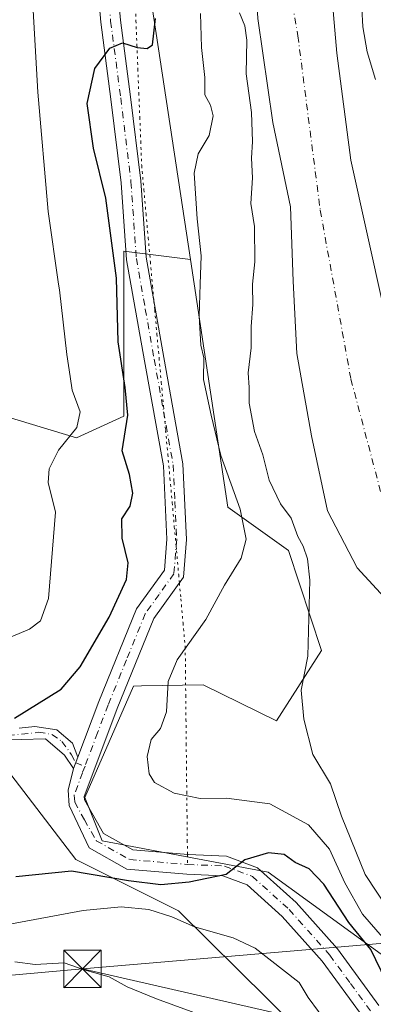
# Model space of a CAD drawing. Units: metres. Extents: x 580293 to 583740, y 4717330 to 4719684.
# Drawn here: x 582784 to 582855, y 4718800 to 4718997 of the extents above; entities that cross this region are included whole.
import ezdxf

# ---------------------------------------------------------------- set-up
doc = ezdxf.new("R2010")
doc.units = ezdxf.units.M
doc.header["$MEASUREMENT"] = 0
doc.linetypes.add('DGN Style 4', pattern=[2.6384748266838614, 1.318413404963828, -0.6592067024819142, 0.001648016756204785, -0.6592067024819142])
doc.linetypes.add('DGN Style 5', pattern=[1.1536117293433497, 0.4944050268614355, -0.6592067024819142])
for name, color, linetype, lineweight in [('Arbolado forestal CxS', 92, 'Continuous', 0), ('Camino Cxs', 7, 'Continuous', 0), ('Camino eje', 30, 'DGN Style 4', 13), ('Corriente natural Cxs', 4, 'Continuous', 13), ('Corriente natural eje', 4, 'DGN Style 4', 0), ('Curva de nivel maestra', 30, 'Continuous', 30), ('Curva de nivel normal', 30, 'Continuous', 0), ('Estanque Cxs', 5, 'Continuous', 0), ('Matorral CxS', 135, 'Continuous', 0), ('Suelo desnudo CxS', 253, 'Continuous', 0), ('Tendido', 6, 'Continuous', 0), ('Torre de tendido puntual', 7, 'Continuous', 0), ('Vía pecuaria eje', 92, 'DGN Style 5', 0)]:
    doc.layers.add(name, color=color, linetype=linetype, lineweight=lineweight)

# ---------------------------------------------------------------- blocks, each defined once
blk = doc.blocks.new('*U13')
at = {"layer": 'Matorral CxS', "color": 135, "linetype": 'Continuous', "lineweight": 0}
blk.add_polyline3d([(582765.5937000001, 4718867.7269, 404.3481000000029), (582795.0817, 4718829.242900001, 399.1527999999962), (582815.5963000003, 4718818.9803, 402.4951000000001), (582851.4857000001, 4718783.5219, 406.5034000000014)], dxfattribs=at)
blk = doc.blocks.new('5TTEND')
at = {"layer": 'Estanque Cxs', "color": 7, "linetype": 'Continuous', "lineweight": 0}
for p, q in [((-0.375, 0.3754), (0.375, -0.3746)), ((0.3720000000000001, 0.3784000000000001), (-0.3720000000000001, -0.3776))]:
    blk.add_line(p, q, dxfattribs=at)
at = {"layer": 'Estanque Cxs', "color": 7, "linetype": 'Continuous', "lineweight": 0, "flags": 128}
blk.add_lwpolyline([(-0.375, -0.3746), (0.375, -0.3746), (0.375, 0.3754), (-0.375, 0.3754), (-0.3720000000000001, -0.3776)], dxfattribs=at)

msp = doc.modelspace()

# ---------------------------------------------------------------- linework, layer by layer
at = {"layer": 'Arbolado forestal CxS', "color": 92, "linetype": 'Continuous', "lineweight": 0}
for points in [[(582870.7279000003, 4718799.7379, 390.2057000000059), (582833.5466999998, 4718826.6765, 400.334400000007), (582800.3859000001, 4718832.9089, 397.9477000000043), (582796.9210999999, 4718841.5733, 397.5639999999985), (582806.6222999999, 4718863.876900001, 397.0114000000031), (582808.2087000003, 4718863.9033, 396.7768000000069), (582820.5405000001, 4718864.1065, 394.0048999999999), (582835.2248999998, 4718856.892300001, 391.2050000000018), (582844.2005000003, 4718871.0033, 389.3785000000062), (582837.6297000004, 4718890.9595, 390.8015000000014), (582825.5040999996, 4718899.6237, 396.0782999999938), (582817.9858999997, 4718949.108899999, 396.4516000000003), (582809.0499, 4719007.927300001, 401.3650000000052), (582813.3816999998, 4719053.847300001, 398.1618000000017), (582824.8239000002, 4719082.7609, 392.7541000000056), (582831.3835000005, 4719103.183300001, 393.3310000000056), (582835.9005000005, 4719116.0515, 394.8028000000049), (582848.0263, 4719124.7147, 393.0380000000005), (582847.1596999997, 4719135.1121, 395.0947000000015), (582840.3591, 4719142.9483, 398.1877999999998)], [(582840.3591, 4719142.9483, 398.1877999999998), (582847.1596999997, 4719135.1121, 395.0947000000015), (582848.0263, 4719124.7147, 393.0380000000005), (582835.9005000005, 4719116.0515, 394.8028000000049), (582831.3835000005, 4719103.183300001, 393.3310000000056), (582824.8239000002, 4719082.7609, 392.7541000000056), (582813.3816999998, 4719053.847300001, 398.1618000000017), (582809.0499, 4719007.927300001, 401.3650000000052), (582817.9858999997, 4718949.108899999, 396.4516000000003)], [(582882.6801000005, 4719136.0701, 390.2893999999943), (582871.7001999998, 4719126.950099999, 390.3105000000069), (582859.0601000004, 4719113.690099999, 389.9964999999939), (582848.7302000001, 4719095.950099999, 389.5280999999959), (582839.0800999999, 4719083.850099999, 390.0310999999929), (582831.7500999998, 4719065.390100001, 389.6646999999939), (582829.3102000002, 4719046.220100001, 388.6595999999991), (582829.0900999998, 4719030.0801, 388.8102000000072), (582830.1300999997, 4719019.5801, 388.2918000000063), (582831.4700999996, 4718997.2601, 388.3169000000053), (582834.4901999999, 4718976.460100001, 388.3763999999938), (582838.0301000001, 4718959.600099999, 387.602899999998), (582838.5500999996, 4718944.780099999, 387.9118000000017), (582839.2501999997, 4718930.340100001, 386.9242999999988), (582842.2200999996, 4718913.850099999, 386.4548999999971), (582845.3701, 4718898.870100001, 386.8350999999966), (582851.3000999996, 4718887.4801, 386.9728999999934), (582857.5500999996, 4718880.780099999, 386.7477000000072), (582859.9200999998, 4718869.170100001, 386.9278000000049), (582860.4801000003, 4718849.840100001, 386.8608999999997), (582862.8300999999, 4718839.550100001, 386.8978999999963), (582866.8800999997, 4718828.140100001, 386.7801000000036), (582869.1802000003, 4718823.280099999, 386.6793999999936), (582882.3701, 4718798.630100001, 386.2988000000041)], [(582882.6801000005, 4719136.0701, 390.2893999999943), (582871.7001999998, 4719126.950099999, 390.3105000000069), (582859.0601000004, 4719113.690099999, 389.9964999999939), (582848.7302000001, 4719095.950099999, 389.5280999999959), (582839.0800999999, 4719083.850099999, 390.0310999999929), (582831.7500999998, 4719065.390100001, 389.6646999999939), (582829.3102000002, 4719046.220100001, 388.6595999999991), (582829.0900999998, 4719030.0801, 388.8102000000072), (582830.1300999997, 4719019.5801, 388.2918000000063), (582831.4700999996, 4718997.2601, 388.3169000000053), (582834.4901999999, 4718976.460100001, 388.3763999999938), (582838.0301000001, 4718959.600099999, 387.602899999998), (582838.5500999996, 4718944.780099999, 387.9118000000017), (582839.2501999997, 4718930.340100001, 386.9242999999988), (582842.2200999996, 4718913.850099999, 386.4548999999971), (582845.3701, 4718898.870100001, 386.8350999999966), (582851.3000999996, 4718887.4801, 386.9728999999934), (582857.5500999996, 4718880.780099999, 386.7477000000072), (582859.9200999998, 4718869.170100001, 386.9278000000049), (582860.4801000003, 4718849.840100001, 386.8608999999997), (582862.8300999999, 4718839.550100001, 386.8978999999963), (582866.8800999997, 4718828.140100001, 386.7801000000036), (582869.1802000003, 4718823.280099999, 386.6793999999936), (582882.3701, 4718798.630100001, 386.2988000000041)], [(582921.6700999998, 4718784.2501, 386.5837000000029), (582909.1101000002, 4718802.140100001, 386.999100000001), (582896.2001, 4718817.030099999, 386.4818999999989), (582891.1601, 4718833.880100001, 387.0751000000019), (582873.1501000002, 4718871.9901, 386.5593999999983), (582867.2500999998, 4718900.8301, 387.1444999999949), (582859.8801999995, 4718924.780099999, 386.9253999999929), (582850.0702000001, 4718968.9801, 386.888300000006), (582847.2401999999, 4718990.340100001, 387.040399999998), (582845.9700999996, 4719004.970100001, 388.0749000000069), (582843.5801999997, 4719019.5801, 387.4502000000066), (582842.3300999999, 4719033.0801, 386.1361000000034), (582841.7801000001, 4719050.340100001, 386.6915000000009), (582847.2600999996, 4719066.540100001, 386.5982999999979), (582856.1300999997, 4719080.880100001, 387.9807000000001), (582866.8602, 4719097.130100001, 387.7970999999961), (582882.1201, 4719109.6601, 386.6907999999967), (582898.9001000002, 4719121.460100001, 388.5072999999975), (582909.2600999996, 4719136.5701, 387.75)], [(582909.2600999996, 4719136.5701, 387.75), (582898.9001000002, 4719121.460100001, 388.5072999999975), (582882.1201, 4719109.6601, 386.6907999999967), (582866.8602, 4719097.130100001, 387.7970999999961), (582856.1300999997, 4719080.880100001, 387.9807000000001), (582847.2600999996, 4719066.540100001, 386.5982999999979), (582841.7801000001, 4719050.340100001, 386.6915000000009), (582842.3300999999, 4719033.0801, 386.1361000000034), (582843.5801999997, 4719019.5801, 387.4502000000066), (582845.9700999996, 4719004.970100001, 388.0749000000069), (582847.2401999999, 4718990.340100001, 387.040399999998), (582850.0702000001, 4718968.9801, 386.888300000006), (582859.8801999995, 4718924.780099999, 386.9253999999929), (582867.2500999998, 4718900.8301, 387.1444999999949), (582873.1501000002, 4718871.9901, 386.5593999999983), (582891.1601, 4718833.880100001, 387.0751000000019), (582896.2001, 4718817.030099999, 386.4818999999989), (582909.1101000002, 4718802.140100001, 386.999100000001), (582921.6700999998, 4718784.2501, 386.5837000000029)], [(582817.9858999997, 4718949.108899999, 396.4516000000003), (582825.5040999996, 4718899.6237, 396.0782999999938), (582837.6297000004, 4718890.9595, 390.8015000000014), (582844.2005000003, 4718871.0033, 389.3785000000062), (582835.2248999998, 4718856.892300001, 391.2050000000018), (582820.5405000001, 4718864.1065, 394.0048999999999), (582808.2087000003, 4718863.9033, 396.7768000000069), (582806.6222999999, 4718863.876900001, 397.0114000000031), (582796.9210999999, 4718841.5733, 397.5639999999985), (582800.3859000001, 4718832.9089, 397.9477000000043), (582833.5466999998, 4718826.6765, 400.334400000007), (582870.7279000003, 4718799.7379, 390.2057000000059), (582900.2159000002, 4718744.579500001, 397.8430999999982)]]:
    msp.add_polyline3d(points, dxfattribs=at)
at = {"layer": 'Camino Cxs', "color": 7, "linetype": 'Continuous', "lineweight": 0, "extrusion": (0.1223966587815044, 0.3235773738592732, 0.938251960320606), "elevation": 1598620.277986765, "flags": 128}
msp.add_lwpolyline([(1124408.087263829, -4334433.391373471), (1124408.087263829, -4334430.770494824)], dxfattribs=at)
msp.add_lwpolyline([(1124408.087263829, -4334433.391373471), (1124408.087263829, -4334430.770494824)], dxfattribs=at)
at = {"layer": 'Camino Cxs', "color": 7, "linetype": 'Continuous', "lineweight": 0}
for points in [[(582795.5100999996, 4718849.690099999, 399.7480999999971), (582799.7100999998, 4718860.8101, 399.5103999999992), (582807.2200999996, 4718879.270099999, 397.8392000000022), (582812.7801000001, 4718887.020099999, 397.625), (582813.2801000001, 4718893.220100001, 397.5210999999982), (582812.5800999999, 4718907.850099999, 398.3959999999934), (582808.8101000004, 4718928.8301, 399.1359999999986), (582805.2401000002, 4718949.0601, 400.453800000003), (582804.1501000002, 4718964.440099999, 399.3447000000015), (582802.1101000002, 4718981.130100001, 399.4707999999956), (582800.0900999998, 4718996.5001, 400.8090999999986), (582799.0301000001, 4719008.6801, 401.8436999999976), (582799.4200999998, 4719026.700099999, 403.0773999999947), (582798.6300999997, 4719031.200099999, 403.1328999999969), (582798.7301000003, 4719040.4001, 403.068299999999), (582800.0900999998, 4719054.4901, 402.9225000000006), (582801.5900999998, 4719074.200099999, 402.8730000000069), (582802.9101, 4719093.7301, 402.4330999999947), (582804.0500999996, 4719111.7601, 402.7029999999941), (582804.8300999999, 4719127.1601, 402.1524000000064), (582807.7401000002, 4719137.3201, 401.5942000000068)], [(582852.4901000002, 4718797.700099999, 404.0387999999948), (582844.3101000004, 4718808.880100001, 403.0725999999996), (582836.3400999998, 4718817.8101, 401.9008999999933), (582829.3400999998, 4718824.120100001, 401.0271999999969), (582824.4401000004, 4718825.950099999, 400.9333999999944), (582817.3101000004, 4718826.2601, 400.084600000002), (582805.2801000001, 4718827.270099999, 398.9444999999978), (582797.7401000002, 4718831.5101, 398.9149000000034), (582793.7320999998, 4718840.0089, 402.4885000000068), (582793.5658999998, 4718843.0821, 403.0782000000036), (582794.6401000004, 4718847.390100001, 400.6548000000039), (582795.5100999996, 4718849.690099999, 399.7480999999971), (582799.7100999998, 4718860.8101, 399.5103999999992), (582807.2200999996, 4718879.270099999, 397.8392000000022), (582812.7801000001, 4718887.020099999, 397.625), (582813.2801000001, 4718893.220100001, 397.5210999999982), (582812.5800999999, 4718907.850099999, 398.3959999999934), (582808.8101000004, 4718928.8301, 399.1359999999986), (582805.2401000002, 4718949.0601, 400.453800000003), (582804.1501000002, 4718964.440099999, 399.3447000000015), (582802.1101000002, 4718981.130100001, 399.4707999999956), (582800.0900999998, 4718996.5001, 400.8090999999986), (582799.0301000001, 4719008.6801, 401.8436999999976)], [(582802.9801000003, 4719008.8101, 401.735400000005), (582804.0100999996, 4718996.920100001, 400.6631000000052), (582806.0201000003, 4718981.620100001, 399.6141999999964), (582808.0701000001, 4718964.8201, 399.1343999999954), (582809.1501000002, 4718949.550100001, 399.001099999994), (582812.6901000004, 4718929.520099999, 399.3531999999978), (582816.5000999998, 4718908.290100001, 398.7811999999976), (582817.2301000003, 4718893.1501, 397.3549000000057), (582816.6201, 4718885.610099999, 398.3077000000048), (582810.7001, 4718877.350099999, 398.4851999999955), (582803.3800999997, 4718859.370100001, 400.9140000000043), (582798.2701000003, 4718845.860099999, 399.9098999999987), (582796.7500999998, 4718841.800100001, 400.2213000000047), (582796.8201000001, 4718841.110099999, 399.9937999999966), (582800.6201, 4718834.4101, 398.3733000000066), (582806.4700999996, 4718831.120100001, 398.9079999999958), (582817.5500999996, 4718830.190099999, 399.9015000000072), (582825.2301000003, 4718829.860099999, 400.3215000000055), (582831.4200999998, 4718827.550100001, 400.8852999999945), (582839.1401000004, 4718820.590100001, 401.7750999999989), (582847.3800999997, 4718811.360099999, 402.6622000000062), (582855.6501000002, 4718800.040100001, 404.6656999999978)], [(582802.9801000003, 4719008.8101, 401.735400000005), (582804.0100999996, 4718996.920100001, 400.6631000000052), (582806.0201000003, 4718981.620100001, 399.6141999999964), (582808.0701000001, 4718964.8201, 399.1343999999954), (582809.1501000002, 4718949.550100001, 399.001099999994), (582812.6901000004, 4718929.520099999, 399.3531999999978), (582816.5000999998, 4718908.290100001, 398.7811999999976), (582817.2301000003, 4718893.1501, 397.3549000000057), (582816.6201, 4718885.610099999, 398.3077000000048), (582810.7001, 4718877.350099999, 398.4851999999955), (582803.3800999997, 4718859.370100001, 400.9140000000043), (582798.2701000003, 4718845.860099999, 399.9098999999987), (582796.7500999998, 4718841.800100001, 400.2213000000047), (582796.8201000001, 4718841.110099999, 399.9937999999966), (582800.6201, 4718834.4101, 398.3733000000066), (582806.4700999996, 4718831.120100001, 398.9079999999958), (582817.5500999996, 4718830.190099999, 399.9015000000072), (582825.2301000003, 4718829.860099999, 400.3215000000055), (582831.4200999998, 4718827.550100001, 400.8852999999945), (582839.1401000004, 4718820.590100001, 401.7750999999989), (582847.3800999997, 4718811.360099999, 402.6622000000062), (582855.6501000002, 4718800.040100001, 404.6656999999978)], [(582783.7648999998, 4718855.458100001, 401.207899999994), (582786.9210999999, 4718855.790300001, 400.5987000000023), (582791.3233000003, 4718855.1259, 399.1497999999993), (582794.3964999998, 4718852.467900001, 398.877999999997), (582795.5100999996, 4718849.690099999, 399.7480999999971), (582794.6401000004, 4718847.390100001, 400.6548000000039), (582792.8185000002, 4718850.0593, 399.9196999999986), (582788.9977000002, 4718853.2985, 400.4802000000054), (582784.1803000001, 4718853.215500001, 401.3350999999966), (582780.1102999998, 4718853.0493, 401.4036999999953)], [(582783.7648999998, 4718855.458100001, 401.207899999994), (582786.9210999999, 4718855.790300001, 400.5987000000023), (582791.3233000003, 4718855.1259, 399.1497999999993), (582794.3964999998, 4718852.467900001, 398.877999999997), (582795.5100999996, 4718849.690099999, 399.7480999999971)], [(582794.6401000004, 4718847.390100001, 400.6548000000039), (582792.8185000002, 4718850.0593, 399.9196999999986), (582788.9977000002, 4718853.2985, 400.4802000000054), (582784.1803000001, 4718853.215500001, 401.3350999999966), (582780.1102999998, 4718853.0493, 401.4036999999953)], [(582852.4901000002, 4718797.700099999, 404.0387999999948), (582844.3101000004, 4718808.880100001, 403.0725999999996), (582836.3400999998, 4718817.8101, 401.9008999999933), (582829.3400999998, 4718824.120100001, 401.0271999999969), (582824.4401000004, 4718825.950099999, 400.9333999999944), (582817.3101000004, 4718826.2601, 400.084600000002), (582805.2801000001, 4718827.270099999, 398.9444999999978), (582797.7401000002, 4718831.5101, 398.9149000000034), (582793.7320999998, 4718840.0089, 402.4885000000068), (582793.5658999998, 4718843.0821, 403.0782000000036), (582794.6401000004, 4718847.390100001, 400.6548000000039)]]:
    msp.add_polyline3d(points, dxfattribs=at)
at = {"layer": 'Camino eje', "color": 30, "linetype": 'DGN Style 4', "lineweight": 13}
for points in [[(582801.5351, 4719002.655099999, 401.3114999999962), (582802.0500999996, 4718996.710100001, 400.659799999994), (582804.0651000004, 4718981.3751, 399.5056000000041), (582806.1101000002, 4718964.630100001, 399.2796999999992), (582807.1951000001, 4718949.3051, 399.3245000000024), (582808.9801000003, 4718939.190099999, 398.8666999999987), (582810.7500999998, 4718929.175100001, 399.3095999999932), (582812.6350999996, 4718918.6851, 398.7783999999957), (582814.5401, 4718908.0701, 398.6012000000046), (582814.8901000004, 4718900.755100001, 397.9995000000054), (582815.2550999997, 4718893.1851, 397.4379000000045), (582814.7001, 4718886.315099999, 397.9030000000057), (582811.7401000002, 4718882.1851, 398.6744999999937), (582808.9600999998, 4718878.3101, 397.9820999999938), (582805.2050999999, 4718869.0801, 400.1763000000064), (582801.5450999998, 4718860.090100001, 399.773000000001), (582799.4451000001, 4718854.530099999, 400.9679999999935), (582796.9228999997, 4718847.8621, 399.7167999999947)], [(582714.5050999997, 4718893.1151, 409.6150000000052), (582716.4151, 4718889.850099999, 409.3230999999942), (582718.3601000002, 4718886.520099999, 408.6364000000031), (582722.7600999996, 4718876.4551, 407.4532000000036), (582725.4250999996, 4718872.350099999, 406.9444999999978), (582727.9951, 4718868.4001, 406.0274000000064), (582730.6350999996, 4718865.270099999, 405.6913000000059), (582733.3901000004, 4718862.015100001, 405.2201999999961), (582740.2500999998, 4718856.0101, 404.5335000000051), (582743.4351000004, 4718853.9901, 404.2160000000004), (582746.9301000005, 4718851.770099999, 403.8165000000009), (582755.6801000005, 4718850.610099999, 403.1762000000017), (582761.3000999996, 4718851.600099999, 402.9226000000053), (582766.6545000002, 4718853.2985, 403.323000000004), (582769.8938999996, 4718853.7139, 402.8543000000063), (582773.5484999996, 4718854.295299999, 401.9784000000073), (582777.1201, 4718853.963099999, 401.4921000000031), (582781.5223000003, 4718853.963099999, 401.3803000000044), (582787.6687000003, 4718854.627499999, 400.7900999999983), (582790.3267000001, 4718854.212300001, 399.6570999999968), (582792.3201000001, 4718852.800100001, 398.6592999999993), (582794.2304999996, 4718850.142300001, 399.75), (582795.0751, 4718848.540100001, 400.1459999999934), (582796.9228999997, 4718847.8621, 399.7167999999947)], [(582796.9228999997, 4718847.8621, 399.7167999999947), (582796.4250999996, 4718846.5551, 400.0804000000062), (582794.7500999998, 4718842.075099999, 402.133600000001), (582794.8724999996, 4718840.682499999, 401.6502000000037), (582796.7901, 4718837.1601, 399.1569000000018), (582799.1801000005, 4718832.960100001, 398.413400000005), (582805.8750999998, 4718829.1951, 398.7596999999951), (582817.4301000005, 4718828.225099999, 399.383799999996), (582824.8350999998, 4718827.905099999, 400.2595000000001), (582830.3800999997, 4718825.835100001, 400.8735000000015), (582837.7401000002, 4718819.200099999, 401.7014999999956), (582845.8450999996, 4718810.120100001, 402.8377000000037), (582849.9801000003, 4718804.460100001, 403.9557000000059), (582854.0701000001, 4718798.870100001, 404.321100000001)]]:
    msp.add_polyline3d(points, dxfattribs=at)
at = {"layer": 'Corriente natural Cxs', "color": 4, "linetype": 'Continuous', "lineweight": 13}
for points in [[(582882.3701, 4718798.630100001, 386.2988000000041), (582869.1801000005, 4718823.280099999, 386.6793999999936), (582866.8800999997, 4718828.140100001, 386.7801000000036), (582862.8300999999, 4718839.550100001, 386.8978999999963), (582860.4801000003, 4718849.840100001, 386.8608999999997), (582859.9200999998, 4718869.170100001, 386.9278000000049), (582857.5500999996, 4718880.780099999, 386.7477000000072), (582851.3000999996, 4718887.4801, 386.9728999999934), (582845.3701, 4718898.870100001, 386.8350999999966), (582842.2200999996, 4718913.850099999, 386.4548999999971), (582839.2500999998, 4718930.340100001, 386.9242999999988), (582838.5500999996, 4718944.780099999, 387.9118000000017), (582838.0301000001, 4718959.600099999, 387.602899999998), (582834.4901000002, 4718976.460100001, 388.3764999999985), (582831.4700999996, 4718997.2601, 388.3169000000053), (582830.1300999997, 4719019.5801, 388.2918000000063), (582829.0900999998, 4719030.0801, 388.8102000000072), (582829.3101000004, 4719046.220100001, 388.6595999999991), (582831.7500999998, 4719065.390100001, 389.6646999999939), (582839.0800999999, 4719083.850099999, 390.0310999999929), (582848.7301000003, 4719095.950099999, 389.5280999999959), (582859.0601000004, 4719113.690099999, 389.9964999999939), (582871.7001, 4719126.950099999, 390.3105000000069), (582882.6801000005, 4719136.0701, 390.2893999999943)], [(582882.3701, 4718798.630100001, 386.2988000000041), (582869.1801000005, 4718823.280099999, 386.6793999999936), (582866.8800999997, 4718828.140100001, 386.7801000000036), (582862.8300999999, 4718839.550100001, 386.8978999999963), (582860.4801000003, 4718849.840100001, 386.8608999999997), (582859.9200999998, 4718869.170100001, 386.9278000000049), (582857.5500999996, 4718880.780099999, 386.7477000000072), (582851.3000999996, 4718887.4801, 386.9728999999934), (582845.3701, 4718898.870100001, 386.8350999999966), (582842.2200999996, 4718913.850099999, 386.4548999999971), (582839.2500999998, 4718930.340100001, 386.9242999999988), (582838.5500999996, 4718944.780099999, 387.9118000000017), (582838.0301000001, 4718959.600099999, 387.602899999998), (582834.4901000002, 4718976.460100001, 388.3764999999985), (582831.4700999996, 4718997.2601, 388.3169000000053), (582830.1300999997, 4719019.5801, 388.2918000000063), (582829.0900999998, 4719030.0801, 388.8102000000072), (582829.3101000004, 4719046.220100001, 388.6595999999991), (582831.7500999998, 4719065.390100001, 389.6646999999939), (582839.0800999999, 4719083.850099999, 390.0310999999929), (582848.7301000003, 4719095.950099999, 389.5280999999959), (582859.0601000004, 4719113.690099999, 389.9964999999939), (582871.7001, 4719126.950099999, 390.3105000000069), (582882.6801000005, 4719136.0701, 390.2893999999943)], [(582909.2600999996, 4719136.5701, 387.75), (582898.9001000002, 4719121.460100001, 388.5072999999975), (582882.1201, 4719109.6601, 386.6907999999967), (582866.8601000002, 4719097.130100001, 387.7970999999961), (582856.1300999997, 4719080.880100001, 387.9807000000001), (582847.2600999996, 4719066.540100001, 386.5982999999979), (582841.7801000001, 4719050.340100001, 386.6915000000009), (582842.3300999999, 4719033.0801, 386.1361000000034), (582843.5800999999, 4719019.5801, 387.4502000000066), (582845.9700999996, 4719004.970100001, 388.0749000000069), (582847.2401000002, 4718990.340100001, 387.040399999998), (582850.0701000001, 4718968.9801, 386.888300000006), (582859.8800999997, 4718924.780099999, 386.9253999999929), (582867.2500999998, 4718900.8301, 387.1444999999949), (582873.1501000002, 4718871.9901, 386.5593999999983), (582891.1601, 4718833.880100001, 387.0751000000019), (582896.2001, 4718817.030099999, 386.4818999999989), (582909.1101000002, 4718802.140100001, 386.999100000001), (582921.6700999998, 4718784.2501, 386.5837000000029)], [(582909.2600999996, 4719136.5701, 387.75), (582898.9001000002, 4719121.460100001, 388.5072999999975), (582882.1201, 4719109.6601, 386.6907999999967), (582866.8601000002, 4719097.130100001, 387.7970999999961), (582856.1300999997, 4719080.880100001, 387.9807000000001), (582847.2600999996, 4719066.540100001, 386.5982999999979), (582841.7801000001, 4719050.340100001, 386.6915000000009), (582842.3300999999, 4719033.0801, 386.1361000000034), (582843.5800999999, 4719019.5801, 387.4502000000066), (582845.9700999996, 4719004.970100001, 388.0749000000069), (582847.2401000002, 4718990.340100001, 387.040399999998), (582850.0701000001, 4718968.9801, 386.888300000006), (582859.8800999997, 4718924.780099999, 386.9253999999929), (582867.2500999998, 4718900.8301, 387.1444999999949), (582873.1501000002, 4718871.9901, 386.5593999999983), (582891.1601, 4718833.880100001, 387.0751000000019), (582896.2001, 4718817.030099999, 386.4818999999989), (582909.1101000002, 4718802.140100001, 386.999100000001), (582921.6700999998, 4718784.2501, 386.5837000000029)]]:
    msp.add_polyline3d(points, dxfattribs=at)
at = {"layer": 'Corriente natural eje', "color": 4, "linetype": 'DGN Style 4', "lineweight": 0}
msp.add_polyline3d([(582899.2500999998, 4719139.630100001, 386.7958999999973), (582890.9001000002, 4719129.040100001, 386.4940999999963), (582880.3101000004, 4719118.2401, 386.4265000000014), (582867.2901, 4719106.850099999, 386.1977999999945), (582857.4501, 4719095.690099999, 387.8119000000006), (582849.1300999997, 4719082.090100001, 387.0371000000014), (582841.5500999996, 4719070.5701, 387.4863999999943), (582836.9901000002, 4719057.020099999, 386.604800000001), (582834.4600999998, 4719046.860099999, 386.6784000000043), (582834.4200999998, 4719031.280099999, 386.687699999995), (582835.2600999996, 4719021.9101, 386.4698000000063), (582837.0800999999, 4719008.220100001, 386.7964999999967), (582839.4700999996, 4718993.800100001, 386.3227999999945), (582843.9401000004, 4718958.9301, 386.3261000000057), (582850.0800999999, 4718925.210100001, 386.4812999999995), (582859.2301000003, 4718890.5801, 386.3984000000055), (582865.7600999996, 4718875.8201, 386.5902999999962), (582870.2500999998, 4718857.280099999, 386.5222000000067), (582877.3901000004, 4718837.6501, 386.8102999999974), (582884.2901, 4718822.700099999, 386.3531999999978), (582892.7200999996, 4718804.7601, 385.9636000000028), (582899.5800999999, 4718793.5701, 386.0608999999968)], dxfattribs=at)
at = {"layer": 'Curva de nivel maestra', "color": 30, "linetype": 'Continuous', "lineweight": 30, "elevation": 400, "flags": 128}
for points in [[(582782.8600000005, 4718857.440099999), (582792.1900000004, 4718863.2301), (582795.9800000004, 4718867.700099999), (582801.7599999999, 4718877.610099999), (582805.2100000001, 4718885.140100001), (582805.5800000001, 4718888.4801), (582804.3399999999, 4718893.420100001), (582804.2999999998, 4718897.2501), (582805.9699999997, 4718899.8201), (582806.4600000001, 4718902.390100001), (582805.8399999999, 4718906.130100001), (582804.3600000005, 4718910.840100001), (582805.4600000001, 4718917.9901), (582804.9699999997, 4718923.540100001), (582803.5599999996, 4718932.6601), (582803.2199999997, 4718945.360099999), (582801.0700000003, 4718961.380100001), (582798.6399999997, 4718971.340100001), (582797.3799999999, 4718980.2401), (582798.9199999999, 4718987.2401), (582801.8600000005, 4718991.3201), (582804.4000000004, 4718992.420100001), (582807.3300000001, 4718991.460100001), (582809.3600000005, 4718991.2501), (582810.4400000004, 4718992.020099999), (582810.9900000002, 4718997.2601)], [(582865.0599999996, 4718791.610099999), (582858.0999999996, 4718802.850099999), (582854.0700000003, 4718811.2301), (582849.6399999997, 4718816.610099999), (582844.6399999997, 4718824.270099999), (582841.7000000002, 4718827.3301), (582838.9500000002, 4718828.5801), (582836.7199999997, 4718830.1801), (582833.6299999999, 4718830.5701), (582828.9000000004, 4718829.1601), (582825.1399999997, 4718826.2301), (582817.7199999997, 4718824.670100001), (582812.0800000001, 4718824.1801), (582805.5999999996, 4718824.9301), (582794.2400000002, 4718826.870100001), (582783.0999999996, 4718825.7301)]]:
    msp.add_lwpolyline(points, dxfattribs=at)
at = {"layer": 'Curva de nivel normal', "color": 30, "linetype": 'Continuous', "lineweight": 0, "flags": 128}
for points, elevation in [([(582786.5800000001, 4718998.860099999), (582787.4699999997, 4718982.540100001), (582789.54, 4718958.6601), (582791.6551000001, 4718944.17), (582791.8200000003, 4718943.040100001), (582793.2699999996, 4718930.110099999), (582793.9699999997, 4718925.7301), (582794.3700000001, 4718922.9901), (582795.9600000001, 4718918.640100001), (582795.29, 4718915.530099999), (582791.6500000004, 4718910.9801), (582789.79, 4718907.300100001), (582789.5599999996, 4718904.540100001), (582791.0199999996, 4718898.640100001), (582789.6299999999, 4718881.360099999), (582788.0599999996, 4718876.920100001), (582785.8600000005, 4718875.2301), (582782.1900000004, 4718873.700099999)], 405), ([(582856.3899999997, 4718813.6801), (582852.4100000003, 4718818.300100001), (582848.8899999997, 4718824.5701), (582845.8099999996, 4718831.290100001), (582841.6100000005, 4718836.1601), (582833.8899999997, 4718840.340100001), (582825.1900000004, 4718841.460100001), (582819.9100000003, 4718841.420100001), (582814.75, 4718842.440099999), (582810.8399999999, 4718844.5801), (582809.7300000004, 4718846.3201), (582809.3700000001, 4718849.770099999), (582810.1799999997, 4718853.220100001), (582812.0300000003, 4718855.380100001), (582813.2300000004, 4718858.710100001), (582813.5300000003, 4718864.8101), (582815.3700000001, 4718869.140100001), (582821.0800000001, 4718877.200099999), (582824.8099999996, 4718884.050100001), (582828.1200000001, 4718889.390100001), (582829.1100000005, 4718893.220100001), (582827.9500000002, 4718899.190099999), (582824.0800000001, 4718909.920100001), (582822.1100000005, 4718917.9901), (582820.6299999999, 4718925.090100001), (582820.7000000002, 4718929.420100001), (582820.0599999996, 4718931.9901), (582819.7599999999, 4718937.770099999), (582819.9672999998, 4718944.17), (582820.1500000004, 4718949.8101), (582819.3600000005, 4718957.200099999), (582818.7599999999, 4718966.370100001), (582819.5199999996, 4718970.190099999), (582821.7699999996, 4718973.890100001), (582822.5599999996, 4718977.8301), (582822.04, 4718979.940099999), (582820.8700000001, 4718981.9901), (582820.8799999999, 4718985.450099999), (582820.1799999997, 4718991.450099999), (582820.04, 4718998.280099999)], 395), ([(582860.04, 4718815.4001), (582852.8899999997, 4718826.200099999), (582848.2100000001, 4718837.840100001), (582845.9800000004, 4718844.340100001), (582842.4800000004, 4718850.220100001), (582840.6900000004, 4718857.2301), (582840.1399999997, 4718863.030099999), (582841.4900000002, 4718869.8101), (582841.8399999999, 4718885.0101), (582841.4000000004, 4718889.3201), (582840.5099999999, 4718891.800100001), (582839.4500000002, 4718893.7401), (582838.1399999997, 4718897.420100001), (582835.9800000004, 4718900.270099999), (582833.7199999997, 4718905.0001), (582832.4600000001, 4718910.0801), (582830.7999999998, 4718914.7501), (582829.7599999999, 4718920.380100001), (582829.7599999999, 4718923.540100001), (582829.5199999996, 4718926.440099999), (582830.1500000004, 4718931.4301), (582830.1399999997, 4718935.710100001), (582830.4900000002, 4718940.120100001), (582830.4000000004, 4718943.9001), (582830.4264000002, 4718944.17), (582830.8600000005, 4718948.610099999), (582830.79, 4718955.690099999), (582830.0899999999, 4718960.280099999), (582830.4199999999, 4718965.4301), (582830.1699999999, 4718969.360099999), (582830.4100000003, 4718972.690099999), (582830.1799999997, 4718978.460100001), (582829.1600000003, 4718986.220100001), (582829.2699999996, 4718992.9001), (582828.8600000005, 4718995.800100001), (582827.8099999996, 4718998.370100001)], 390), ([(582852.2800000003, 4718999.3201), (582852.4500000002, 4718995.620100001), (582853.3200000003, 4718990.600099999), (582854.9600000001, 4718985.0701)], 390), ([(582781.1900000004, 4718816.1601), (582796.54, 4718819.0001), (582804.1799999997, 4718819.7601), (582809.6600000003, 4718819.2401), (582814.25, 4718817.7501), (582818.7800000003, 4718815.7501), (582826.5199999996, 4718813.5801), (582830.9500000002, 4718811.470100001), (582839.7000000002, 4718804.630100001), (582841.54, 4718801.620100001), (582845.6299999999, 4718796.0701)], 405), ([(582782.8799999999, 4718808.7601), (582786.9500000002, 4718808.2501), (582792.7599999999, 4718808.5801), (582796.7699999996, 4718807.170100001), (582801.75, 4718805.780099999), (582805.3600000005, 4718803.800100001), (582811.2000000002, 4718801.360099999), (582821.6299999999, 4718797.600099999)], 410)]:
    msp.add_lwpolyline(points, dxfattribs=dict(at, elevation=elevation))
at = {"layer": 'Matorral CxS', "color": 135, "linetype": 'Continuous', "lineweight": 0}
for points in [[(582840.3591, 4719142.9483, 398.1877999999998), (582847.1596999997, 4719135.1121, 395.0947000000015), (582848.0263, 4719124.7147, 393.0380000000005), (582835.9005000005, 4719116.0515, 394.8028000000049), (582831.3835000005, 4719103.183300001, 393.3310000000056), (582824.8239000002, 4719082.7609, 392.7541000000056), (582813.3816999998, 4719053.847300001, 398.1618000000017), (582809.0499, 4719007.927300001, 401.3650000000052), (582817.9858999997, 4718949.108899999, 396.4516000000003), (582804.7178999997, 4718950.743100001, 400.0316000000021), (582804.7172999998, 4718917.8189, 400.9973000000027), (582795.1904999996, 4718913.487299999, 404.9186000000045), (582757.9464999996, 4718924.750499999, 416.3421999999992)], [(582840.3591, 4719142.9483, 398.1877999999998), (582847.1596999997, 4719135.1121, 395.0947000000015), (582848.0263, 4719124.7147, 393.0380000000005), (582835.9005000005, 4719116.0515, 394.8028000000049), (582831.3835000005, 4719103.183300001, 393.3310000000056), (582824.8239000002, 4719082.7609, 392.7541000000056), (582813.3816999998, 4719053.847300001, 398.1618000000017), (582809.0499, 4719007.927300001, 401.3650000000052), (582817.9858999997, 4718949.108899999, 396.4516000000003)], [(582707.3010999998, 4718993.667500001, 433.1429999999964), (582706.8469000002, 4718985.401500001, 432.6977999999945), (582723.3028999995, 4718979.336300001, 431.2191000000021), (582732.8306999998, 4718970.6711, 429.2467999999935), (582738.0263, 4718949.8771, 424.7161999999954), (582757.9464999996, 4718924.750499999, 416.3421999999992), (582795.1904999996, 4718913.487299999, 404.9186000000045), (582804.7172999998, 4718917.8189, 400.9973000000027), (582804.7178999997, 4718950.743100001, 400.0316000000021), (582817.9858999997, 4718949.108899999, 396.4516000000003)], [(582757.9464999996, 4718924.750499999, 416.3421999999992), (582795.1904999996, 4718913.487299999, 404.9186000000045), (582804.7172999998, 4718917.8189, 400.9973000000027), (582804.7178999997, 4718950.743100001, 400.0316000000021), (582817.9858999997, 4718949.108899999, 396.4516000000003), (582825.5040999996, 4718899.6237, 396.0782999999938), (582837.6297000004, 4718890.9595, 390.8015000000014), (582844.2005000003, 4718871.0033, 389.3785000000062), (582835.2248999998, 4718856.892300001, 391.2050000000018), (582820.5405000001, 4718864.1065, 394.0048999999999), (582808.2087000003, 4718863.9033, 396.7768000000069), (582806.6222999999, 4718863.876900001, 397.0114000000031), (582796.9210999999, 4718841.5733, 397.5639999999985), (582800.3859000001, 4718832.9089, 397.9477000000043), (582833.5466999998, 4718826.6765, 400.334400000007), (582870.7279000003, 4718799.7379, 390.2057000000059)], [(582817.9858999997, 4718949.108899999, 396.4516000000003), (582825.5040999996, 4718899.6237, 396.0782999999938), (582837.6297000004, 4718890.9595, 390.8015000000014), (582844.2005000003, 4718871.0033, 389.3785000000062), (582835.2248999998, 4718856.892300001, 391.2050000000018), (582820.5405000001, 4718864.1065, 394.0048999999999), (582808.2087000003, 4718863.9033, 396.7768000000069), (582806.6222999999, 4718863.876900001, 397.0114000000031), (582796.9210999999, 4718841.5733, 397.5639999999985), (582800.3859000001, 4718832.9089, 397.9477000000043), (582833.5466999998, 4718826.6765, 400.334400000007), (582870.7279000003, 4718799.7379, 390.2057000000059), (582900.2159000002, 4718744.579500001, 397.8430999999982)], [(582900.5853000004, 4718718.5551, 400.0246000000043), (582875.8554999996, 4718743.296700001, 405.0237000000052), (582851.4857000001, 4718783.5219, 406.5034000000014), (582815.5963000003, 4718818.9803, 402.4951000000001), (582795.0817, 4718829.242900001, 399.1527999999962), (582765.5937000001, 4718867.7269, 404.3481000000029), (582706.8454999998, 4718905.690500001, 410.2798000000039), (582682.5941000005, 4718925.617900001, 411.5274000000064), (582672.3740999997, 4718926.9813, 411.8724999999977), (582669.6020999998, 4718927.351100001, 412.0807999999961), (582661.8069000002, 4718916.087900001, 409.9691000000021), (582652.4540999997, 4718914.172499999, 410.6117999999988)], [(582851.4857000001, 4718783.5219, 406.5034000000014), (582815.5963000003, 4718818.9803, 402.4951000000001), (582795.0817, 4718829.242900001, 399.1527999999962), (582765.5937000001, 4718867.7269, 404.3481000000029)]]:
    msp.add_polyline3d(points, dxfattribs=at)
at = {"layer": 'Suelo desnudo CxS', "color": 253, "linetype": 'Continuous', "lineweight": 0}
for points in [[(582882.3701, 4718798.630100001, 386.2988000000041), (582869.1802000003, 4718823.280099999, 386.6793999999936), (582866.8800999997, 4718828.140100001, 386.7801000000036), (582862.8300999999, 4718839.550100001, 386.8978999999963), (582860.4801000003, 4718849.840100001, 386.8608999999997), (582859.9200999998, 4718869.170100001, 386.9278000000049), (582857.5500999996, 4718880.780099999, 386.7477000000072), (582851.3000999996, 4718887.4801, 386.9728999999934), (582845.3701, 4718898.870100001, 386.8350999999966), (582842.2200999996, 4718913.850099999, 386.4548999999971), (582839.2501999997, 4718930.340100001, 386.9242999999988), (582838.5500999996, 4718944.780099999, 387.9118000000017), (582838.0301000001, 4718959.600099999, 387.602899999998), (582834.4901999999, 4718976.460100001, 388.3763999999938), (582831.4700999996, 4718997.2601, 388.3169000000053), (582830.1300999997, 4719019.5801, 388.2918000000063), (582829.0900999998, 4719030.0801, 388.8102000000072), (582829.3102000002, 4719046.220100001, 388.6595999999991), (582831.7500999998, 4719065.390100001, 389.6646999999939), (582839.0800999999, 4719083.850099999, 390.0310999999929), (582848.7302000001, 4719095.950099999, 389.5280999999959), (582859.0601000004, 4719113.690099999, 389.9964999999939), (582871.7001999998, 4719126.950099999, 390.3105000000069), (582882.6801000005, 4719136.0701, 390.2893999999943)], [(582882.6801000005, 4719136.0701, 390.2893999999943), (582871.7001999998, 4719126.950099999, 390.3105000000069), (582859.0601000004, 4719113.690099999, 389.9964999999939), (582848.7302000001, 4719095.950099999, 389.5280999999959), (582839.0800999999, 4719083.850099999, 390.0310999999929), (582831.7500999998, 4719065.390100001, 389.6646999999939), (582829.3102000002, 4719046.220100001, 388.6595999999991), (582829.0900999998, 4719030.0801, 388.8102000000072), (582830.1300999997, 4719019.5801, 388.2918000000063), (582831.4700999996, 4718997.2601, 388.3169000000053), (582834.4901999999, 4718976.460100001, 388.3763999999938), (582838.0301000001, 4718959.600099999, 387.602899999998), (582838.5500999996, 4718944.780099999, 387.9118000000017), (582839.2501999997, 4718930.340100001, 386.9242999999988), (582842.2200999996, 4718913.850099999, 386.4548999999971), (582845.3701, 4718898.870100001, 386.8350999999966), (582851.3000999996, 4718887.4801, 386.9728999999934), (582857.5500999996, 4718880.780099999, 386.7477000000072), (582859.9200999998, 4718869.170100001, 386.9278000000049), (582860.4801000003, 4718849.840100001, 386.8608999999997), (582862.8300999999, 4718839.550100001, 386.8978999999963), (582866.8800999997, 4718828.140100001, 386.7801000000036), (582869.1802000003, 4718823.280099999, 386.6793999999936), (582882.3701, 4718798.630100001, 386.2988000000041)], [(582909.2600999996, 4719136.5701, 387.75), (582898.9001000002, 4719121.460100001, 388.5072999999975), (582882.1201, 4719109.6601, 386.6907999999967), (582866.8602, 4719097.130100001, 387.7970999999961), (582856.1300999997, 4719080.880100001, 387.9807000000001), (582847.2600999996, 4719066.540100001, 386.5982999999979), (582841.7801000001, 4719050.340100001, 386.6915000000009), (582842.3300999999, 4719033.0801, 386.1361000000034), (582843.5801999997, 4719019.5801, 387.4502000000066), (582845.9700999996, 4719004.970100001, 388.0749000000069), (582847.2401999999, 4718990.340100001, 387.040399999998), (582850.0702000001, 4718968.9801, 386.888300000006), (582859.8801999995, 4718924.780099999, 386.9253999999929), (582867.2500999998, 4718900.8301, 387.1444999999949), (582873.1501000002, 4718871.9901, 386.5593999999983), (582891.1601, 4718833.880100001, 387.0751000000019), (582896.2001, 4718817.030099999, 386.4818999999989), (582909.1101000002, 4718802.140100001, 386.999100000001), (582921.6700999998, 4718784.2501, 386.5837000000029)], [(582909.2600999996, 4719136.5701, 387.75), (582898.9001000002, 4719121.460100001, 388.5072999999975), (582882.1201, 4719109.6601, 386.6907999999967), (582866.8602, 4719097.130100001, 387.7970999999961), (582856.1300999997, 4719080.880100001, 387.9807000000001), (582847.2600999996, 4719066.540100001, 386.5982999999979), (582841.7801000001, 4719050.340100001, 386.6915000000009), (582842.3300999999, 4719033.0801, 386.1361000000034), (582843.5801999997, 4719019.5801, 387.4502000000066), (582845.9700999996, 4719004.970100001, 388.0749000000069), (582847.2401999999, 4718990.340100001, 387.040399999998), (582850.0702000001, 4718968.9801, 386.888300000006), (582859.8801999995, 4718924.780099999, 386.9253999999929), (582867.2500999998, 4718900.8301, 387.1444999999949), (582873.1501000002, 4718871.9901, 386.5593999999983), (582891.1601, 4718833.880100001, 387.0751000000019), (582896.2001, 4718817.030099999, 386.4818999999989), (582909.1101000002, 4718802.140100001, 386.999100000001), (582921.6700999998, 4718784.2501, 386.5837000000029)]]:
    msp.add_polyline3d(points, dxfattribs=at)
at = {"layer": 'Tendido', "color": 6, "linetype": 'Continuous', "lineweight": 0, "extrusion": (0.1131072232334796, -0.02592321962129542, 0.9932445533386418), "elevation": -55998.76544704713, "flags": 128}
msp.add_lwpolyline([(4729745.375511299, 482874.3003292485), (4729745.375511299, 482820.7661547068)], dxfattribs=at)
at = {"layer": 'Tendido', "color": 6, "linetype": 'Continuous', "lineweight": 0}
for points in [[(582796.4173999997, 4718807.363600001, 412.2143999999971), (582941.2472999999, 4718819.694399999, 392.2599999999948), (582976.3712999999, 4718822.618799999, 400.0553000000073), (583068.6052000001, 4718810.7125, 429.9667000000045), (583252.4380999999, 4718794.202500001, 434.8561999999947), (583337.8457000004, 4718786.423699999, 449.0439999999944), (583474.6885000002, 4718774.199899999, 472.2382000000071), (583585.9128999999, 4718763.609999999, 463.1996000000072), (583721.4528000001, 4718751.5944, 452.2520999999979)], [(582325.5, 4718764.930000001, 443.5378999999957), (582520.2317000004, 4718782.913600001, 437.704700000002), (582657.7125000004, 4718794.957900001, 431.5063999999985), (582796.4173999997, 4718807.363600001, 412.2143999999971)]]:
    msp.add_polyline3d(points, dxfattribs=at)
at = {"layer": 'Vía pecuaria eje', "color": 92, "linetype": 'DGN Style 5', "lineweight": 0}
msp.add_polyline3d([(582806.9162, 4719001.627900001, 401.226800000004), (582807.1073000003, 4718996.805299999, 400.6965000000055), (582807.2984999996, 4718991.9827, 400.5402000000031), (582807.4896, 4718987.1601, 400.2437999999966), (582807.6808000002, 4718982.3375, 399.7287000000069), (582807.8718999998, 4718977.514799999, 399.3099999999977), (582808.0630999999, 4718972.692199999, 399.2713999999978), (582808.2542000003, 4718967.8696, 399.1298999999999), (582808.6891000001, 4718963.059900001, 399.0096000000049), (582809.1240999997, 4718958.250299999, 398.9875000000029), (582809.5590000004, 4718953.4406, 398.9021000000066), (582809.9939000001, 4718948.630999999, 398.9526999999944), (582810.4287999999, 4718943.8213, 399.1128999999929), (582810.7078, 4718940.7367, 398.9891000000061), (582810.8636999996, 4718939.011600001, 398.7986999999994), (582811.2987000003, 4718934.202, 398.8557000000001), (582811.7335999999, 4718929.392300001, 399.3815999999933), (582812.1684999998, 4718924.582699999, 399.3366999999998), (582812.6035000002, 4718919.773, 398.8610999999946), (582812.7696000002, 4718917.935900001, 398.702099999995), (582813.0384000001, 4718914.963300001, 398.6165000000037), (582813.4732999997, 4718910.153700001, 398.5402000000031), (582813.9082000004, 4718905.344000001, 398.3641999999964), (582814.3432, 4718900.534399999, 397.9818999999989), (582814.7780999999, 4718895.7247, 397.6006000000052), (582815.1383999996, 4718891.740300001, 397.4158000000025), (582815.2130000005, 4718890.914999999, 397.4257999999973), (582815.6479000002, 4718886.1054, 398.0317000000068), (582815.7966, 4718884.461200001, 398.7081999999937), (582816.0828999998, 4718881.295700001, 399.2385000000068), (582816.5177999996, 4718876.486099999, 398.0755000000063), (582816.9527000003, 4718871.6764, 398.6744000000036), (582817.0043000003, 4718866.8486, 403.7315999999992), (582817.0559, 4718862.0208, 404.7051000000066), (582817.1074999999, 4718857.193, 402.1411999999983), (582817.1590999998, 4718852.3652, 395.8323999999994), (582817.2106999997, 4718847.5374, 394.5449999999983), (582817.2622999996, 4718842.709600001, 399.7084999999934), (582817.3139000004, 4718837.881800001, 401.7890000000043), (582817.3655000003, 4718833.054, 400.6551999999938), (582817.3959999997, 4718830.2031, 399.8981000000058), (582817.4171000002, 4718828.226199999, 399.3831999999966)], dxfattribs=at)

# ---------------------------------------------------------------- block references
at = {"layer": 'Matorral CxS', "color": 135, "linetype": 'Continuous', "lineweight": 0}
msp.add_blockref('*U13', (0, 0), dxfattribs=at)
at = {"layer": 'Torre de tendido puntual', "color": 7, "linetype": 'Continuous', "lineweight": 0, "xscale": 10, "yscale": 10, "zscale": 10}
msp.add_blockref('5TTEND', (582796.4173999997, 4718807.363600001, 412.2143999999971), dxfattribs=at)

doc.saveas('drawing.dxf')
